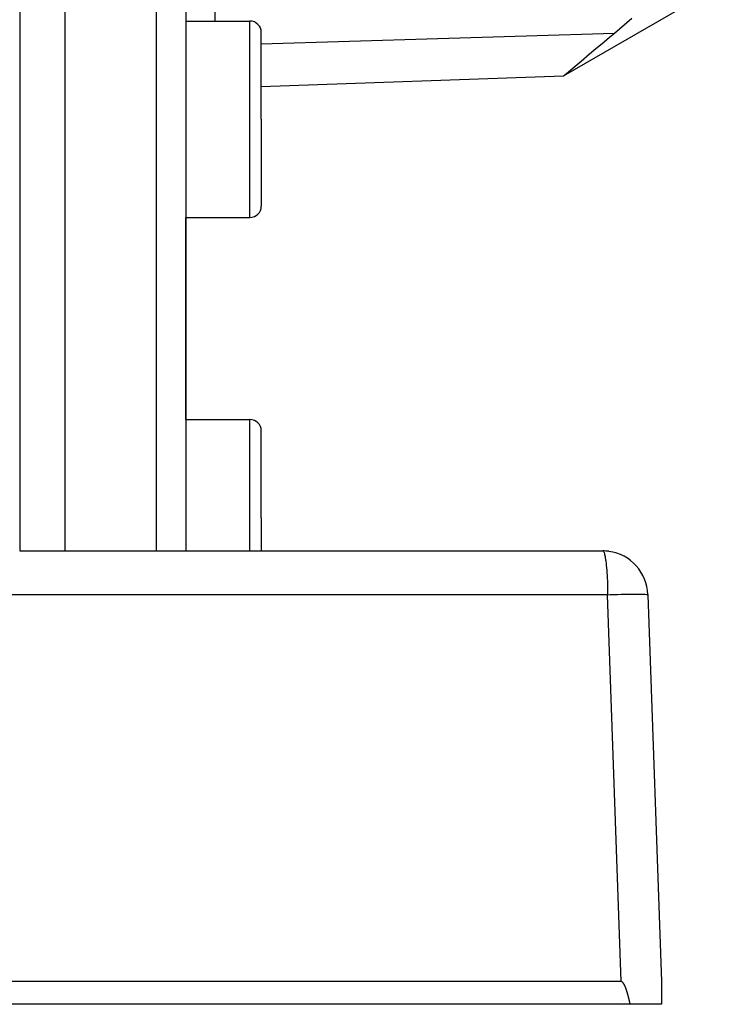
# Model space of a CAD drawing. Extents: x 24 to 1351, y -777 to 283.
# Drawn here: x 321 to 368, y -379 to -314 of the extents above; entities that cross this region are included whole.
import ezdxf

# ---------------------------------------------------------------- set-up
doc = ezdxf.new("R2010")
doc.units = 0
doc.linetypes.add('DASHED', pattern=[11.05, 8.7, -2.35])
doc.layers.get('0').update_dxf_attribs({"linetype": 'CONTINUOUS'})
doc.layers.add('NEVIDI', color=4, linetype='DASHED')

msp = doc.modelspace()

# ---------------------------------------------------------------- linework, layer by layer
at = {"color": 2}
for p, q in [((324.5, -257.204157), (324.5, -349.404157)), ((332.5, -257.204157), (332.5, -349.404157)), ((332.5, -257.204157), (332.5, -349.404157)), ((357.518026, -317.967252), (367.5, -312.204157)), ((332.5, -314.343767), (336.75, -314.343767)), ((360.899022, -315.138812), (362.040723, -314.160902)), ((337.5, -320.843767), (337.5, -315.093767)), ((337.5, -320.843767), (337.5, -315.093767)), ((360.561034, -315.41733), (360.899022, -315.138812)), ((359.527516, -316.274852), (360.195028, -315.719981)), ((360.195028, -315.719981), (360.561034, -315.41733)), ((358.671588, -316.991657), (359.23755, -316.517017)), ((359.23755, -316.517017), (359.527516, -316.274852)), ((358.284721, -317.31762), (358.671588, -316.991657)), ((357.518026, -317.967252), (357.710067, -317.804078)), ((357.710067, -317.804078), (358.284721, -317.31762)), ((337.5, -318.666298), (357.518026, -317.967252)), ((337.5, -320.843767), (337.5, -326.593767)), ((337.5, -320.843767), (337.5, -326.593767)), ((332.5, -327.343767), (336.75, -327.343767)), ((332.5, -340.704157), (332.5, -327.343767)), ((332.5, -340.704157), (332.5, -327.343767)), ((332.5, -340.704157), (336.75, -340.704157)), ((337.5, -347.204157), (337.5, -341.454157)), ((337.5, -347.204157), (337.5, -341.454157)), ((337.5, -347.204157), (337.5, -349.404157)), ((337.5, -347.204157), (337.5, -349.404157)), ((321.5, -349.404157), (360.107692, -349.404157)), ((324.5, -349.405295), (324.5, -349.408204)), ((332.5, -349.408329), (332.5, -349.409563)), ((332.5, -349.408329), (332.5, -349.409563)), ((332.5, -349.409563), (332.5, -349.412362)), ((332.5, -349.409563), (332.5, -349.412362)), ((363.105864, -352.299458), (364, -377.904157)), ((363.105864, -352.299458), (364, -377.904157)), ((361.329326, -377.904157), (318.5, -377.904157)), ((361.342801, -377.905005), (361.329326, -377.904157)), ((361.355976, -377.907553), (361.342801, -377.905005)), ((361.36879, -377.911603), (361.355976, -377.907553)), ((361.381185, -377.916959), (361.36879, -377.911603)), ((361.3931, -377.923423), (361.381185, -377.916959)), ((361.404484, -377.930805), (361.3931, -377.923423)), ((361.415344, -377.938958), (361.404484, -377.930805)), ((361.425721, -377.947762), (361.415344, -377.938958)), ((361.435656, -377.957094), (361.425721, -377.947762)), ((361.445188, -377.966843), (361.435656, -377.957094)), ((361.454349, -377.976949), (361.445188, -377.966843)), ((361.463168, -377.987371), (361.454349, -377.976949)), ((361.471672, -377.998069), (361.463168, -377.987371)), ((361.479891, -378.009), (361.471672, -377.998069)), ((361.487851, -378.020126), (361.479891, -378.009)), ((361.495574, -378.031426), (361.487851, -378.020126)), ((361.503073, -378.042882), (361.495574, -378.031426)), ((361.510366, -378.054479), (361.503073, -378.042882)), ((361.517467, -378.066201), (361.510366, -378.054479)), ((361.524394, -378.078032), (361.517467, -378.066201)), ((361.531161, -378.089958), (361.524394, -378.078032)), ((361.537778, -378.101971), (361.531161, -378.089958)), ((361.54425, -378.114065), (361.537778, -378.101971)), ((361.550583, -378.126237), (361.54425, -378.114065)), ((361.556785, -378.138484), (361.550583, -378.126237)), ((361.562859, -378.150799), (361.556785, -378.138484)), ((361.568813, -378.163181), (361.562859, -378.150799)), ((361.574653, -378.175624), (361.568813, -378.163181)), ((361.580384, -378.188124), (361.574653, -378.175624)), ((361.586012, -378.200678), (361.580384, -378.188124)), ((361.591544, -378.21328), (361.586012, -378.200678)), ((361.596985, -378.225928), (361.591544, -378.21328)), ((361.602341, -378.238616), (361.596985, -378.225928)), ((361.607618, -378.251341), (361.602341, -378.238616)), ((361.612821, -378.264099), (361.607618, -378.251341)), ((361.616613, -378.273518), (361.612821, -378.264099)), ((361.617958, -378.276885), (361.616613, -378.273518)), ((361.623033, -378.289696), (361.617958, -378.276885)), ((361.628053, -378.302527), (361.623033, -378.289696)), ((361.63302, -378.315376), (361.628053, -378.302527)), ((361.637935, -378.328244), (361.63302, -378.315376)), ((361.642799, -378.341129), (361.637935, -378.328244)), ((361.647613, -378.354032), (361.642799, -378.341129)), ((361.652377, -378.366952), (361.647613, -378.354032)), ((361.657092, -378.37989), (361.652377, -378.366952)), ((361.661759, -378.392844), (361.657092, -378.37989)), ((361.666379, -378.405814), (361.661759, -378.392844)), ((361.670952, -378.4188), (361.666379, -378.405814)), ((361.675479, -378.431802), (361.670952, -378.4188)), ((361.67996, -378.44482), (361.675479, -378.431802)), ((361.684398, -378.457853), (361.67996, -378.44482)), ((361.688791, -378.470901), (361.684398, -378.457853)), ((361.693142, -378.483963), (361.688791, -378.470901)), ((361.69745, -378.49704), (361.693142, -378.483963)), ((361.701717, -378.510131), (361.69745, -378.49704)), ((361.705943, -378.523235), (361.701717, -378.510131)), ((361.710129, -378.536353), (361.705943, -378.523235)), ((364, -377.904157), (363.999998, -378.11421)), ((364, -377.904157), (364, -379.404157)), ((361.43154, -379.16526), (361.433662, -379.166545)), ((361.714276, -378.549485), (361.710129, -378.536353)), ((361.718384, -378.562629), (361.714276, -378.549485)), ((361.722455, -378.575786), (361.718384, -378.562629)), ((361.726488, -378.588955), (361.722455, -378.575786)), ((361.730485, -378.602136), (361.726488, -378.588955)), ((361.734446, -378.615329), (361.730485, -378.602136)), ((361.738372, -378.628533), (361.734446, -378.615329)), ((361.742264, -378.641748), (361.738372, -378.628533)), ((361.746123, -378.654975), (361.742264, -378.641748)), ((361.749949, -378.668212), (361.746123, -378.654975)), ((361.753743, -378.681459), (361.749949, -378.668212)), ((361.757505, -378.694716), (361.753743, -378.681459)), ((361.761237, -378.707983), (361.757505, -378.694716)), ((361.76494, -378.721259), (361.761237, -378.707983)), ((361.768613, -378.734545), (361.76494, -378.721259)), ((361.772257, -378.747839), (361.768613, -378.734545)), ((361.775874, -378.761142), (361.772257, -378.747839)), ((361.779464, -378.774453), (361.775874, -378.761142)), ((361.783028, -378.787772), (361.779464, -378.774453)), ((361.786566, -378.801099), (361.783028, -378.787772)), ((361.79008, -378.814433), (361.786566, -378.801099)), ((361.793569, -378.827775), (361.79008, -378.814433)), ((361.797035, -378.841123), (361.793569, -378.827775)), ((361.800478, -378.854478), (361.797035, -378.841123)), ((361.803899, -378.867839), (361.800478, -378.854478)), ((361.807299, -378.881206), (361.803899, -378.867839)), ((361.810679, -378.894579), (361.807299, -378.881206)), ((361.814039, -378.907957), (361.810679, -378.894579)), ((361.817379, -378.92134), (361.814039, -378.907957)), ((361.820701, -378.934728), (361.817379, -378.92134)), ((361.824006, -378.948121), (361.820701, -378.934728)), ((361.827293, -378.961518), (361.824006, -378.948121)), ((361.830565, -378.974919), (361.827293, -378.961518)), ((361.83382, -378.988324), (361.830565, -378.974919)), ((361.837061, -379.001732), (361.83382, -378.988324)), ((361.840288, -379.015143), (361.837061, -379.001732)), ((361.843501, -379.028557), (361.840288, -379.015143)), ((361.846702, -379.041974), (361.843501, -379.028557)), ((361.84989, -379.055393), (361.846702, -379.041974)), ((361.853067, -379.068814), (361.84989, -379.055393)), ((361.856234, -379.082236), (361.853067, -379.068814)), ((361.85939, -379.09566), (361.856234, -379.082236)), ((361.862538, -379.109086), (361.85939, -379.09566)), ((361.865676, -379.122512), (361.862538, -379.109086)), ((361.868807, -379.135938), (361.865676, -379.122512)), ((361.871931, -379.149365), (361.868807, -379.135938)), ((361.875049, -379.162792), (361.871931, -379.149365)), ((361.87816, -379.176219), (361.875049, -379.162792)), ((361.881267, -379.189645), (361.87816, -379.176219)), ((364.000064, -378.787795), (364.000312, -379.055397)), ((361.930852, -379.404157), (318.5, -379.404157)), ((361.884369, -379.203071), (361.881267, -379.189645)), ((361.887468, -379.216495), (361.884369, -379.203071)), ((361.890563, -379.229917), (361.887468, -379.216495)), ((361.893657, -379.243339), (361.890563, -379.229917)), ((361.896749, -379.256758), (361.893657, -379.243339)), ((361.89984, -379.270174), (361.896749, -379.256758)), ((361.90293, -379.283589), (361.89984, -379.270174)), ((361.906022, -379.297), (361.90293, -379.283589)), ((361.909114, -379.310409), (361.906022, -379.297)), ((361.912208, -379.323814), (361.909114, -379.310409)), ((361.915305, -379.337215), (361.912208, -379.323814)), ((361.918405, -379.350612), (361.915305, -379.337215)), ((361.92151, -379.364006), (361.918405, -379.350612)), ((361.924618, -379.377394), (361.92151, -379.364006)), ((361.927732, -379.390778), (361.924618, -379.377394)), ((361.930852, -379.404157), (361.927732, -379.390778)), ((364, -379.404157), (361.930852, -379.404157)), ((364.000296, -379.283588), (364.000276, -379.296999))]:
    msp.add_line(p, q, dxfattribs=at)
for centre, radius, start, end in [((336.75, -315.093767), 0.75, 0, 90), ((336.75, -326.593767), 0.75, 270, 360), ((336.75, -341.454157), 0.75, 0, 90), ((360.107692, -352.404157), 3, 82.38737, 90), ((360.107692, -352.404157), 3, 2, 82.251031)]:
    msp.add_arc(centre, radius, start, end, dxfattribs=at)
at = {"layer": 'NEVIDI', "color": 7, "linetype": 'CONTINUOUS'}
for p, q in [((321.5, -257.204157), (321.5, -349.405009)), ((330.569799, -349.404157), (330.569799, -257.204157)), ((334.430201, -295.73203), (334.430201, -314.343767)), ((336.75, -320.843767), (336.75, -314.343767)), ((337.5, -315.846452), (360.899022, -315.138812)), ((336.75, -327.343767), (336.75, -320.843767)), ((336.75, -347.204157), (336.75, -340.704157)), ((336.75, -349.404157), (336.75, -347.204157)), ((321.5, -349.405881), (321.5, -349.40731)), ((330.569799, -349.410011), (330.569799, -349.407597)), ((360.107692, -349.404157), (360.140045, -349.418814)), ((360.140045, -349.418814), (360.151876, -349.431552)), ((360.151876, -349.431552), (360.183266, -349.485027)), ((360.183266, -349.485027), (360.195277, -349.513295)), ((360.195277, -349.513295), (360.225136, -349.603444)), ((360.225136, -349.603444), (360.237053, -349.647801)), ((360.237053, -349.647801), (360.264884, -349.771837)), ((360.264884, -349.771837), (360.276466, -349.832642)), ((360.276466, -349.832642), (360.301842, -349.987372)), ((360.301842, -349.987372), (360.312804, -350.064491)), ((360.312804, -350.064491), (360.33533, -350.246137)), ((360.33533, -350.246137), (360.345402, -350.339159)), ((360.345402, -350.339159), (360.364747, -350.543495)), ((360.364747, -350.543495), (360.373645, -350.651432)), ((360.373645, -350.651432), (360.389566, -350.874107)), ((360.389566, -350.874107), (360.397029, -350.995702)), ((360.397029, -350.995702), (360.409336, -351.23189)), ((360.409336, -351.23189), (360.415135, -351.365819)), ((360.415135, -351.365819), (360.423724, -351.610832)), ((360.423724, -351.610832), (360.427621, -351.754799)), ((360.427621, -351.754799), (360.432461, -352.003962)), ((360.43519, -352.299458), (318.451019, -352.299458)), ((360.432461, -352.003962), (360.434264, -352.15576)), ((360.434264, -352.15576), (360.43519, -352.299458)), ((360.43519, -352.299458), (360.606681, -352.294202)), ((361.329326, -377.904157), (360.43519, -352.299458)), ((360.606681, -352.294202), (360.709351, -352.291217)), ((360.709351, -352.291217), (360.978729, -352.283965)), ((360.978729, -352.283965), (361.077923, -352.281513)), ((361.077923, -352.281513), (361.336472, -352.275702)), ((361.336472, -352.275702), (361.430778, -352.273804)), ((361.430778, -352.273804), (361.674243, -352.269508)), ((361.674243, -352.269508), (361.762134, -352.268192)), ((361.762134, -352.268192), (361.986515, -352.265487)), ((361.986515, -352.265487), (362.066708, -352.264778)), ((362.066708, -352.264778), (362.268216, -352.263723)), ((362.268216, -352.263723), (362.339474, -352.263638)), ((362.339474, -352.263638), (362.514986, -352.264239)), ((362.514986, -352.264239), (362.575912, -352.264779)), ((362.575912, -352.264779), (362.722664, -352.267034)), ((362.722664, -352.267034), (362.772277, -352.268191)), ((362.772277, -352.268191), (362.887844, -352.272049)), ((362.887844, -352.272049), (362.92542, -352.273803)), ((362.92542, -352.273803), (363.008, -352.279192)), ((363.008, -352.279192), (363.032812, -352.281511)), ((363.032812, -352.281511), (363.081072, -352.288359)), ((363.081072, -352.288359), (363.092717, -352.291217)), ((363.092717, -352.291217), (363.105864, -352.299458))]:
    msp.add_line(p, q, dxfattribs=at)

doc.saveas('drawing.dxf')
